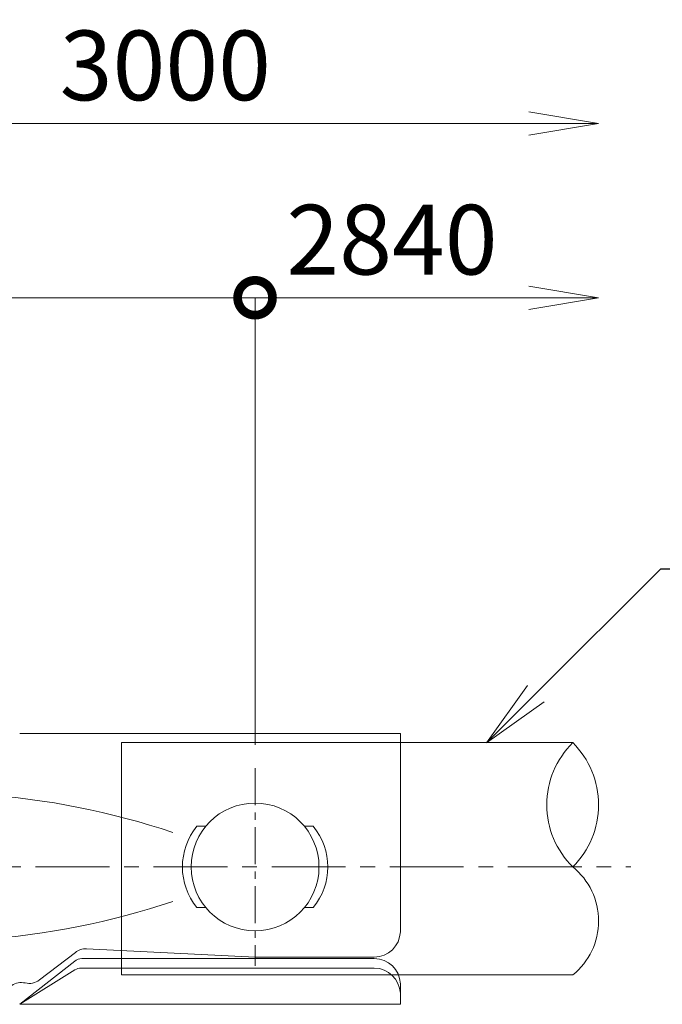
# Model space of a CAD drawing. Extents: x -29 to 8371, y -13 to 5927.
# Drawn here: x 3563 to 4116, y 2448 to 3296 of the extents above; entities that cross this region are included whole.
import ezdxf
from ezdxf import colors
from ezdxf.entities.mleader import LeaderData, LeaderLine
from ezdxf.math import Vec2, Vec3

# ---------------------------------------------------------------- set-up
doc = ezdxf.new("R2010")
doc.units = 0
doc.header["$MEASUREMENT"] = 0
doc.header["$PDMODE"] = 1
doc.linetypes.add('CENTER', pattern=[50.8, 31.75, -6.35, 6.35, -6.35])
doc.layers.get('0').update_dxf_attribs({"linetype": 'CONTINUOUS'})
doc.layers.get('DefPoints').update_dxf_attribs({"linetype": 'CONTINUOUS'})
for name, color, linetype, lineweight in [('FRAM3', 1, 'CONTINUOUS', 50), ('基準線', 6, 'CENTER', 18), ('外形線', 7, 'CONTINUOUS', 18), ('寸法線', 3, 'CONTINUOUS', 18), ('文字引出', 4, 'CONTINUOUS', 18)]:
    doc.layers.add(name, color=color, linetype=linetype, lineweight=lineweight)
doc.styles.get("Standard").update_dxf_attribs({"font": 'TXT.SHX', "bigfont": 'bigfont.shx'})
doc.dimstyles.new('20-4', dxfattribs={"dimscale": 20, "dimtxt": 3, "dimasz": 3, "dimexe": 0, "dimexo": 1, "dimgap": 1, "dimtad": 3, "dimdec": 1, "dimlfac": 0.2, "dimdsep": 46, "dimtxsty": 'Standard', "dimblk": 'DOTSMALL', "dimcen": 0, "dimclrd": 256, "dimclre": 256, "dimclrt": 7, "dimadec": 3, "dimazin": 2, "dimtfac": 1, "dimtdec": 1, "dimtix": 1, "dimtmove": 2, "dimatfit": 2, "dimldrblk": 'OPEN', "dimfxl": 0, "dimtolj": 1, "dimlwd": -1, "dimlwe": -1, "dimarcsym": 0})

# ---------------------------------------------------------------- blocks, each defined once
blk = doc.blocks.new('_DotSmall')
at = {"layer": 'FRAM3', "color": 0, "const_width": 0.5}
blk.add_lwpolyline([(-0.0625, 0, 1), (0.0625, 0, 1)], format="xyb", close=True, dxfattribs=at)
blk = doc.blocks.new('*D28')
at = {"layer": 'DefPoints', "color": 0}
for p in [(3765.4, 3056.5), (2985.4, 2651.5), (3765.4, 2651.5)]:
    blk.add_point(p, dxfattribs=at)
at = {"layer": '寸法線'}
for p, q in [((2985.4, 2671.5), (2985.4, 3056.5)), ((2985.4, 3056.5), (3765.4, 3056.5)), ((3765.4, 2671.5), (3765.4, 3056.5))]:
    blk.add_line(p, q, dxfattribs=at)
at = {"layer": '寸法線', "xscale": 60, "yscale": 60, "zscale": 60, "rotation": 180}
blk.add_blockref('_DotSmall', (2985.4, 3056.5), dxfattribs=at)
at = {"layer": '寸法線', "xscale": 60, "yscale": 60, "zscale": 60}
blk.add_blockref('_DotSmall', (3765.4, 3056.5), dxfattribs=at)
at = {"layer": '寸法線', "color": 7, "insert": (3375.4, 3106.5), "char_height": 60, "attachment_point": 5}
blk.add_mtext('\\A1;160', dxfattribs=at)
blk = doc.blocks.new('_OPEN')
at = {"color": 0, "linetype": 'ByBlock'}
for p, q in [((-1, 0.167), (0, 0)), ((0, 0), (-1, -0.167)), ((0, 0), (-1, 0))]:
    blk.add_line(p, q, dxfattribs=at)
blk = doc.blocks.new('*D30')
at = {"layer": 'DefPoints', "color": 0}
for p in [(4060.97, 3056.5), (3765.4, 2651.5), (4060.97, 2620)]:
    blk.add_point(p, dxfattribs=at)
at = {"layer": '寸法線'}
for p, q in [((3765.4, 2671.5), (3765.4, 3056.5)), ((3765.4, 3056.5), (4000.97, 3056.5))]:
    blk.add_line(p, q, dxfattribs=at)
at = {"layer": '寸法線', "xscale": 60, "yscale": 60, "zscale": 60, "rotation": 180}
blk.add_blockref('_DotSmall', (3765.4, 3056.5), dxfattribs=at)
at = {"layer": '寸法線', "xscale": 60, "yscale": 60, "zscale": 60}
blk.add_blockref('_OPEN', (4060.97, 3056.5), dxfattribs=at)
at = {"layer": '寸法線', "color": 7, "insert": (3883.19, 3106.5), "char_height": 60, "attachment_point": 5}
blk.add_mtext('\\A1;2840', dxfattribs=at)
blk = doc.blocks.new('*D32')
at = {"layer": 'DefPoints', "color": 0}
for p in [(4060.97, 3206.5), (3375.4, 2956.5), (4060.97, 2620)]:
    blk.add_point(p, dxfattribs=at)
at = {"layer": '寸法線'}
for p, q in [((3375.4, 2976.5), (3375.4, 3206.5)), ((3375.4, 3206.5), (4000.97, 3206.5))]:
    blk.add_line(p, q, dxfattribs=at)
at = {"layer": '寸法線', "xscale": 60, "yscale": 60, "zscale": 60, "rotation": 180}
blk.add_blockref('_DotSmall', (3375.4, 3206.5), dxfattribs=at)
at = {"layer": '寸法線', "xscale": 60, "yscale": 60, "zscale": 60}
blk.add_blockref('_OPEN', (4060.97, 3206.5), dxfattribs=at)
at = {"layer": '寸法線', "color": 7, "insert": (3688.19, 3256.5), "char_height": 60, "attachment_point": 5}
blk.add_mtext('\\A1;3000', dxfattribs=at)

msp = doc.modelspace()

# ---------------------------------------------------------------- linework, layer by layer
at = {"layer": '基準線'}
msp.add_line((3765.4009061, 2651.5001235), (3765.4009061, 2481.5001235), dxfattribs=at)
at = {"layer": '基準線', "ltscale": 2}
msp.add_line((2662.1135002, 2566.5001235), (4088.6907231, 2566.5001235), dxfattribs=at)
at = {"layer": '外形線'}
for p, q in [((3890.4021116, 2681.2501235), (3562.896145, 2681.2501235)), ((3890.4089867, 2510.6022712), (3890.4089867, 2681.2501235)), ((3650.3949269, 2673.5001235), (3650.3949269, 2473.5001235)), ((3890.4089867, 2673.5001235), (3650.3949269, 2673.5001235)), ((3890.4089867, 2673.5001235), (4038.6907231, 2673.5001235)), ((3715.4009061, 2601.5001235), (3722.9744992, 2601.5001235)), ((3807.827313, 2601.5001235), (3815.4009061, 2601.5001235)), ((3715.4009061, 2531.5001235), (3722.9744992, 2531.5001235)), ((3807.827313, 2531.5001235), (3815.4009061, 2531.5001235)), ((3610.7716059, 2492.9392707), (3579.9410561, 2469.2171467)), ((3765.3973609, 2488.9722178), (3620.2931423, 2496.0465862)), ((3610.1881411, 2485.4255603), (3562.896145, 2448.2501235)), ((3867.9096882, 2487.5637856), (3616.368149, 2487.5637856)), ((3867.906143, 2488.9722178), (3765.3973609, 2488.9722178)), ((3610.4692073, 2477.9098578), (3562.896145, 2448.2501235)), ((3867.8992679, 2479.4239932), (3615.7597746, 2479.4239932)), ((3888.7670322, 2473.5001235), (3650.3949269, 2473.5001235)), ((3888.7670322, 2473.5001235), (4038.6907231, 2473.5001235)), ((3890.4089867, 2448.2501235), (3890.4089867, 2466.015043)), ((3890.4021116, 2448.2501235), (3562.896145, 2448.2501235))]:
    msp.add_line(p, q, dxfattribs=at)
msp.add_circle((3765.4009061, 2566.5001235), 55, dxfattribs=at)
for centre, radius, start, end in [((4091.7743062, 2620.0001235), 75.3665495, 134.7761492773, 225.2238507227), ((3985.6071401, 2620.0001235), 75.3665495, 314.7761492773, 45.2238507227), ((3482.0352442, 1958.3618062), 672.3605467, 71.5736076433, 85.8981973623), ((3758.1509061, 2566.5001235), 55.25, 140.6923518836, 219.3076481164), ((3772.6509061, 2566.5001235), 55.25, 320.6923518836, 39.3076481164), ((4001.3685697, 2520.0001235), 59.6254403, 308.7514672093, 51.2485327907), ((3482.0352442, 3174.6384409), 672.3605467, 274.1018026377, 288.4263923567), ((3867.8559776, 2511.54486), 22.572698, 270.1273337699, 357.6067519824), ((3619.9256725, 2481.051088), 15, 88.5962283425, 127.5759660101), ((3616.368149, 2477.5637856), 10, 90, 128.1702882296), ((3867.8595228, 2464.9911434), 22.572698, 2.3932480176, 89.8726662301), ((3615.7597746, 2469.4239932), 10, 90, 121.9417440627), ((3867.8491025, 2456.851351), 22.572698, 2.3932480176, 89.8726662301), ((3564.1794979, 2451.9835174), 15, 76.9855243366, 123.0633147376), ((3570.9354144, 2481.2129134), 15, 256.9855243366, 306.8968392242)]:
    msp.add_arc(centre, radius, start, end, dxfattribs=at)

# ---------------------------------------------------------------- dimensions: what is measured, and where the dimension line sits
at = {"layer": '寸法線'}
for base, p1, p2, text, override, picture, middle in [((4060.9736896, 3206.5000006), (3375.4021116, 2956.5000006), (4060.9736896, 2620.0001235), '3000', {"dimdec": 6, "dimblk1": 'DotSmall', "dimblk2": 'OPEN', "dimsah": 1, "dimse2": 1}, '*D32', (3688.1879006, 3256.5000006)), ((3765.4009061, 3056.5000006), (2985.4033172, 2651.5001235), (3765.4009061, 2651.5001235), '160', {"dimdec": 6}, '*D28', (3375.4021116, 3106.5000006)), ((4060.9736896, 3056.5000006), (3765.4009061, 2651.5001235), (4060.9736896, 2620.0001235), '2840', {"dimdec": 6, "dimblk1": 'DotSmall', "dimblk2": 'OPEN', "dimsah": 1, "dimse2": 1}, '*D30', (3883.1872978, 3106.5000006))]:
    dim = msp.add_linear_dim(base=base, p1=p1, p2=p2, text=text, dimstyle='20-4', override=override, dxfattribs=at)
    dim.commit()
    dim.dimension.update_dxf_attribs({"geometry": picture, "text_midpoint": middle})

# ---------------------------------------------------------------- leaders
at = {"layer": '文字引出'}
ml = msp.add_multileader_mtext('Standard', dxfattribs=at)
ml.set_content('{\\C7;ビーム：\\Pφ42.7×t2.3}', color=256)
ml.set_leader_properties()
ml.set_arrow_properties(name='OPEN')
ml.build(insert=Vec2(0, 0))
ml.multileader.update_dxf_attribs({"text_left_attachment_type": 6, "text_right_attachment_type": 6, "dogleg_length": 0.36, "arrow_head_size": 60, "scale": 20})
ctx = ml.context
ctx.base_point, ctx.scale, ctx.char_height, ctx.arrow_head_size, ctx.landing_gap_size, ctx.plane_origin = Vec3(4121.7498549, 2823.2501235), 20, 60, 60, 1.8, Vec3(4132.1359675, 2821.9501235)
ctx.left_attachment, ctx.right_attachment = 6, 6
notes = []
notes.append((ctx, [(0, (1, 1, 0), (4114.5498549, 2823.2501235), (1, 0), 7.2, [(0, [(3964.5498549, 2673.2501235)], 0, [])])]))
ctx.mtext.insert, ctx.mtext.flow_direction = Vec3(4123.5498549, 2895.2501235), 5
for ctx, leaders in notes:
    for number, flags, end, landing, length, lines in leaders:
        leader = LeaderData()
        leader.index, (leader.has_last_leader_line, leader.has_dogleg_vector, leader.attachment_direction) = number, flags
        leader.last_leader_point, leader.dogleg_vector, leader.dogleg_length = Vec3(end), Vec3(landing), length
        for number, points, colour, breaks in lines:
            line = LeaderLine()
            line.index, line.vertices, line.color, line.breaks = number, Vec3.list(points), colors.encode_raw_color(colour), breaks
            leader.lines.append(line)
        ctx.leaders.append(leader)

doc.saveas('drawing.dxf')
